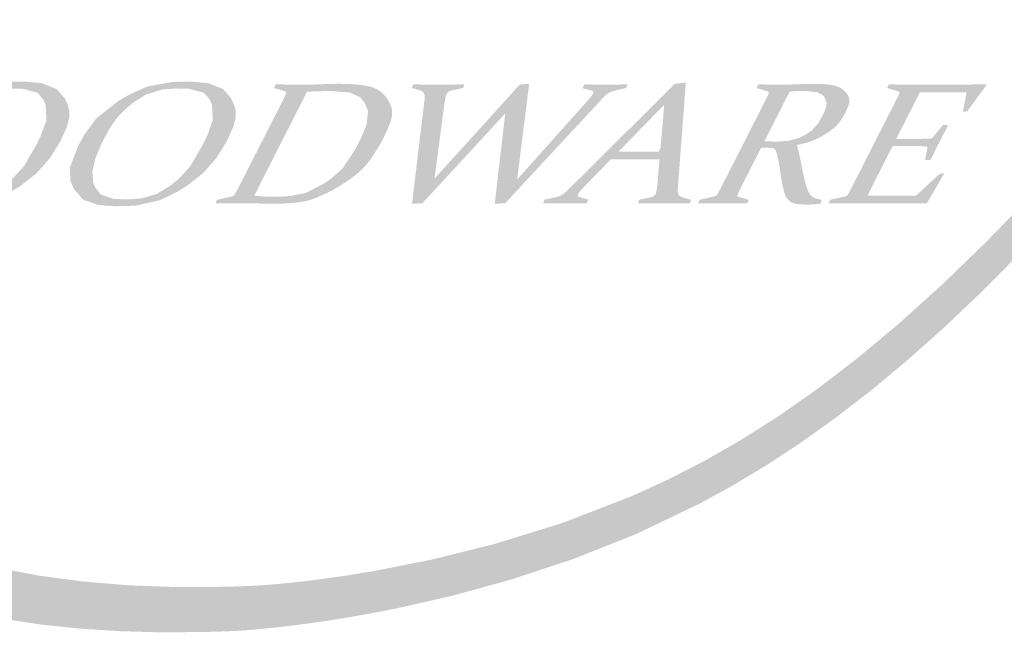
# Model space of a CAD drawing. Units: millimetres. Extents: x 40504 to 43024, y -296 to 298.
# Drawn here: x 40689 to 40694, y -276 to -272 of the extents above; entities that cross this region are included whole.
import ezdxf

# ---------------------------------------------------------------- set-up
doc = ezdxf.new("R2010")
doc.units = ezdxf.units.MM

# ---------------------------------------------------------------- blocks, each defined once
blk = doc.blocks.new('el logo')
h = blk.add_hatch(color=250)
h.dxf.hatch_style = 1
h.paths.add_polyline_path([(0.2658, 2.4113), (0.282, 2.6067), (0.3039, 2.7995), (0.3306, 2.9874), (0.3606, 3.1684), (0.3929, 3.3404), (0.4262, 3.5013), (0.4594, 3.6489), (0.4912, 3.7811), (0.5205, 3.8959), (0.5461, 3.991), (0.5667, 4.0645), (0.5812, 4.1141), (0.5873, 4.1345), (0.5902, 4.1439), (0.5979, 4.1684), (0.6283, 4.2641), (0.6884, 4.4456), (0.7478, 4.6144), (0.8064, 4.7715), (0.8644, 4.9176), (0.922, 5.0535), (0.9791, 5.1802), (1.036, 5.2985), (1.0928, 5.4092), (1.1495, 5.5132), (1.2632, 5.7042), (1.3781, 5.8784), (1.495, 6.0423), (1.6128, 6.199), (1.727, 6.3446), (1.8328, 6.4751), (1.881, 6.5332), (1.9252, 6.5859), (1.9649, 6.6327), (1.9995, 6.6729), (2.0283, 6.7062), (2.0507, 6.7318), (2.0705, 6.7542), (1.9325, 6.7542), (1.9167, 6.7357), (1.8931, 6.7079), (1.8657, 6.6753), (1.8346, 6.638), (1.8003, 6.5965), (1.7232, 6.5018), (1.6372, 6.3937), (1.5449, 6.2747), (1.4489, 6.1471), (1.3521, 6.0136), (1.2566, 5.8755), (1.1625, 5.7301), (1.0691, 5.5736), (0.9759, 5.4022), (0.9293, 5.3097), (0.8825, 5.2121), (0.8355, 5.1089), (0.7883, 4.9995), (0.7407, 4.8836), (0.6928, 4.7607), (0.6444, 4.6302), (0.5955, 4.4917), (0.5459, 4.3448), (0.4958, 4.189), (0.4831, 4.1485), (0.4813, 4.1427), (0.4813, 4.1426), (0.4811, 4.1423), (0.4797, 4.1376), (0.4769, 4.1282), (0.4726, 4.1141), (0.4605, 4.0724), (0.4439, 4.0138), (0.4236, 3.9396), (0.4003, 3.8509), (0.3746, 3.749), (0.3473, 3.6351), (0.3191, 3.5104), (0.2906, 3.3761), (0.2626, 3.2335), (0.2357, 3.0838), (0.2106, 2.9282), (0.188, 2.7679), (0.1532, 2.4381), (0.1423, 2.2711), (0.1367, 2.1043), (0.137, 1.939), (0.1441, 1.7761), (0.1588, 1.6165), (0.1819, 1.461), (0.2143, 1.3105), (0.2568, 1.1658), (0.3103, 1.0276), (0.3757, 0.897), (0.4537, 0.7745), (0.5453, 0.6612), (0.6512, 0.5578), (0.7098, 0.5101), (0.7724, 0.4651), (0.839, 0.4231), (0.9097, 0.3841), (0.9846, 0.3481), (1.0639, 0.3154), (1.1476, 0.2859), (1.2359, 0.2599), (1.3288, 0.2374), (1.4266, 0.2185), (1.5291, 0.2033), (1.6367, 0.1919), (1.7494, 0.1845), (1.8672, 0.181), (1.9903, 0.1818), (2.0539, 0.1837), (2.07, 0.1844), (2.0781, 0.1847), (2.0816, 0.1849), (2.0817, 0.1849), (2.0876, 0.1852), (2.1023, 0.1861), (2.1253, 0.1878), (2.1561, 0.1905), (2.1943, 0.1943), (2.2393, 0.1995), (2.2908, 0.2061), (2.3481, 0.2143), (2.4109, 0.2243), (2.4786, 0.2364), (2.5508, 0.2506), (2.7067, 0.2861), (2.8746, 0.3324), (3.0507, 0.3906), (3.2313, 0.4624), (3.4151, 0.5505), (3.5088, 0.602), (3.604, 0.6594), (3.701, 0.7231), (3.8001, 0.7938), (3.9014, 0.872), (4.0053, 0.9584), (4.112, 1.0535), (4.2218, 1.1578), (4.3349, 1.2721), (4.4516, 1.3967), (4.5721, 1.5325), (4.6967, 1.6798), (4.8257, 1.8393), (4.9592, 2.0117), (5.0622, 2.1498), (4.9678, 2.1498), (4.8073, 1.9464), (4.6542, 1.7607), (4.508, 1.5918), (4.3682, 1.4387), (4.2344, 1.3004), (4.1061, 1.1761), (3.9828, 1.0648), (3.864, 0.9655), (3.7492, 0.8774), (3.638, 0.7995), (3.53, 0.7309), (3.4245, 0.6705), (3.3212, 0.6176), (3.2196, 0.571), (3.0196, 0.4937), (2.8256, 0.4336), (2.6436, 0.3884), (2.4801, 0.3561), (2.4071, 0.3442), (2.3412, 0.3347), (2.283, 0.3273), (2.2333, 0.3219), (2.193, 0.3181), (2.1628, 0.3157), (2.1372, 0.314), (2.0563, 0.3112), (1.912, 0.3105), (1.7752, 0.3157), (1.6457, 0.3266), (1.5234, 0.343), (1.4081, 0.3647), (1.2996, 0.3916), (1.1977, 0.4234), (1.1022, 0.4601), (1.013, 0.5013), (0.9298, 0.547), (0.8526, 0.597), (0.7809, 0.651), (0.7148, 0.709), (0.5984, 0.8358), (0.5018, 0.9762), (0.4236, 1.1285), (0.3622, 1.2915), (0.3162, 1.4636), (0.2841, 1.6435), (0.2645, 1.8297), (0.2559, 2.0208), (0.2567, 2.2153)])
h = blk.add_hatch(color=250)
h.dxf.hatch_style = 1
h.paths.add_polyline_path([(1.516, 1.4936), (1.5541, 1.5363), (1.5845, 1.5853), (1.6028, 1.626), (1.61, 1.6535), (1.6097, 1.673), (1.6052, 1.6892), (1.5996, 1.702), (1.5955, 1.7092), (1.5738, 1.7343), (1.53, 1.7516), (1.4821, 1.7555), (1.4307, 1.7548), (1.3566, 1.7414), (1.3058, 1.7184), (1.2744, 1.7003), (1.2104, 1.65), (1.1773, 1.6039), (1.1608, 1.5744), (1.1352, 1.5097), (1.1376, 1.4712), (1.1476, 1.4481), (1.1738, 1.4179), (1.2184, 1.4026), (1.2645, 1.3992), (1.3229, 1.4009), (1.3932, 1.4165), (1.4427, 1.4406), (1.4703, 1.4574)])
h.paths.add_polyline_path([(1.1999, 1.4981), (1.2085, 1.5365), (1.228, 1.5821), (1.2497, 1.6218), (1.2672, 1.648), (1.2828, 1.6659), (1.2981, 1.6801), (1.3115, 1.6912), (1.3195, 1.6973), (1.3526, 1.7182), (1.3977, 1.7327), (1.4369, 1.736), (1.4751, 1.7354), (1.5186, 1.724), (1.5353, 1.7046), (1.542, 1.6893), (1.5445, 1.6457), (1.5295, 1.6041), (1.517, 1.5773), (1.4795, 1.513), (1.4474, 1.478), (1.4234, 1.4584), (1.3831, 1.434), (1.3392, 1.4216), (1.3024, 1.4188), (1.2613, 1.4202), (1.2237, 1.4331), (1.2082, 1.453), (1.2024, 1.4668)], flags=16)
h = blk.add_hatch(color=250)
h.dxf.hatch_style = 1
h.paths.add_polyline_path([(1.9184, 1.4406), (1.9459, 1.4574), (1.9917, 1.4936), (2.0298, 1.5363), (2.0601, 1.5853), (2.0784, 1.626), (2.0857, 1.6535), (2.0854, 1.673), (2.0809, 1.6892), (2.0752, 1.702), (2.0712, 1.7092), (2.0495, 1.7343), (2.0056, 1.7516), (1.9577, 1.7555), (1.9064, 1.7548), (1.8323, 1.7414), (1.7814, 1.7184), (1.75, 1.7003), (1.6862, 1.65), (1.653, 1.6039), (1.6364, 1.5744), (1.6109, 1.5097), (1.6132, 1.4712), (1.6233, 1.4481), (1.6495, 1.4179), (1.694, 1.4026), (1.7402, 1.3992), (1.7987, 1.4009), (1.8689, 1.4165)])
h.paths.add_polyline_path([(1.6838, 1.453), (1.678, 1.4668), (1.6756, 1.4981), (1.6842, 1.5365), (1.7037, 1.5821), (1.7253, 1.6218), (1.7429, 1.648), (1.7585, 1.6659), (1.7738, 1.6801), (1.7871, 1.6912), (1.7951, 1.6973), (1.8283, 1.7182), (1.8733, 1.7327), (1.9126, 1.736), (1.9508, 1.7354), (1.9942, 1.724), (2.011, 1.7046), (2.0177, 1.6893), (2.0201, 1.6457), (2.0053, 1.6041), (1.9927, 1.5773), (1.9552, 1.513), (1.9231, 1.478), (1.8991, 1.4584), (1.8588, 1.434), (1.8149, 1.4216), (1.7781, 1.4188), (1.737, 1.4202), (1.6993, 1.4331)], flags=16)
h = blk.add_hatch(color=250)
h.dxf.hatch_style = 1
h.paths.add_polyline_path([(2.2979, 1.4174), (2.314, 1.4228), (2.3435, 1.4358), (2.3566, 1.4425), (2.3677, 1.4485), (2.3759, 1.4531), (2.3805, 1.4558), (2.3812, 1.4562), (2.3816, 1.4565), (2.3834, 1.4576), (2.3868, 1.4597), (2.3933, 1.4638), (2.4163, 1.4794), (2.4346, 1.4938), (2.4494, 1.5075), (2.4614, 1.5208), (2.4716, 1.5342), (2.4895, 1.5616), (2.4969, 1.5742), (2.5028, 1.5848), (2.5068, 1.5922), (2.5085, 1.5956), (2.5085, 1.5957), (2.5086, 1.5958), (2.5094, 1.5974), (2.5125, 1.6037), (2.518, 1.6153), (2.5261, 1.6349), (2.5308, 1.6505), (2.5329, 1.6629), (2.5327, 1.673), (2.531, 1.6817), (2.5248, 1.6967), (2.5185, 1.7071), (2.5166, 1.7099), (2.5161, 1.7105), (2.516, 1.7106), (2.514, 1.713), (2.5032, 1.7241), (2.4919, 1.7323), (2.4801, 1.7382), (2.4676, 1.7422), (2.4401, 1.7466), (2.4111, 1.7486), (2.3988, 1.749), (2.3894, 1.7492), (2.3843, 1.7493), (2.3833, 1.7493), (2.3787, 1.7493), (2.3638, 1.7492), (2.343, 1.7486), (2.3344, 1.7483), (2.329, 1.748), (2.3281, 1.748), (2.3201, 1.7477), (2.3061, 1.7473), (2.2855, 1.7469), (2.277, 1.7469), (2.2719, 1.7469), (2.2684, 1.7469), (2.2578, 1.7469), (2.2409, 1.747), (2.2151, 1.7475), (2.2049, 1.7478), (2.2015, 1.7478), (2.1998, 1.7479), (2.1992, 1.7468), (2.1978, 1.7437), (2.195, 1.7374), (2.1962, 1.737), (2.1995, 1.736), (2.2094, 1.733), (2.2189, 1.7301), (2.224, 1.7285), (2.2266, 1.7277), (2.2291, 1.7263), (2.2299, 1.7248), (2.2278, 1.7178), (2.224, 1.7099), (2.221, 1.7037), (2.22, 1.7017), (2.2183, 1.6983), (2.2136, 1.6889), (2.2098, 1.6813), (2.2088, 1.6794), (2.2088, 1.6793), (2.2079, 1.6776), (2.2051, 1.672), (2.2006, 1.6632), (2.1947, 1.6516), (2.1877, 1.6379), (2.1716, 1.6061), (2.1545, 1.5725), (2.1387, 1.5415), (2.132, 1.5283), (2.1264, 1.5172), (2.1218, 1.5081), (2.118, 1.5007), (2.1128, 1.4905), (2.1101, 1.4851), (2.1089, 1.4829), (2.1087, 1.4825), (2.1048, 1.4748), (2.0994, 1.4642), (2.0957, 1.457), (2.0947, 1.4552), (2.0913, 1.4486), (2.0869, 1.4403), (2.0839, 1.4348), (2.083, 1.4332), (2.0809, 1.4306), (2.0763, 1.428), (2.0723, 1.4268), (2.0707, 1.4265), (2.0666, 1.4256), (2.0607, 1.4242), (2.0472, 1.4212), (2.0415, 1.4198), (2.0373, 1.4189), (2.0319, 1.4177), (2.0316, 1.417), (2.0305, 1.4141), (2.0277, 1.4073), (2.0286, 1.4073), (2.0318, 1.4074), (2.0381, 1.4075), (2.0507, 1.4077), (2.0997, 1.408), (2.115, 1.408), (2.1256, 1.4078), (2.1411, 1.4075), (2.1464, 1.4073), (2.1477, 1.4073), (2.1479, 1.4073), (2.1496, 1.4072), (2.1531, 1.4071), (2.1648, 1.4068), (2.1744, 1.4067), (2.1917, 1.4065), (2.1968, 1.4065), (2.1973, 1.4065), (2.1974, 1.4065), (2.1985, 1.4065), (2.2006, 1.4065), (2.232, 1.4074), (2.258, 1.4096), (2.2796, 1.4129)])
h.paths.add_polyline_path([(2.1386, 1.4296), (2.1562, 1.4643), (2.1964, 1.5437), (2.2405, 1.6304), (2.2709, 1.6902), (2.285, 1.7181), (2.2891, 1.7261), (2.298, 1.727), (2.3121, 1.7277), (2.3218, 1.7281), (2.3277, 1.7282), (2.3411, 1.7285), (2.3495, 1.7286), (2.3547, 1.7287), (2.4114, 1.7247), (2.4411, 1.7109), (2.4544, 1.6951), (2.4638, 1.6713), (2.4599, 1.633), (2.444, 1.5944), (2.4278, 1.5624), (2.3907, 1.5071), (2.3582, 1.4783), (2.3385, 1.4644), (2.286, 1.4374), (2.2415, 1.4284), (2.2072, 1.4266), (2.193, 1.4265), (2.1817, 1.4267), (2.173, 1.427), (2.1677, 1.4272), (2.158, 1.4278), (2.1483, 1.4286)], flags=16)
h = blk.add_hatch(color=250)
h.dxf.hatch_style = 1
h.paths.add_polyline_path([(2.9088, 1.624), (2.9112, 1.6425), (2.9134, 1.6598), (2.9154, 1.6758), (2.9172, 1.6899), (2.9187, 1.702), (2.92, 1.7124), (2.9211, 1.7211), (2.922, 1.7283), (2.9227, 1.7341), (2.9233, 1.7388), (2.9238, 1.7423), (2.9241, 1.7449), (2.9243, 1.7468), (2.9246, 1.7489), (2.9246, 1.749), (2.9235, 1.7489), (2.9213, 1.7488), (2.9146, 1.7484), (2.9073, 1.7479), (2.9042, 1.7477), (2.9018, 1.7476), (2.8978, 1.7473), (2.8973, 1.7469), (2.896, 1.7454), (2.8939, 1.7431), (2.891, 1.7399), (2.8874, 1.736), (2.8832, 1.7313), (2.8783, 1.7259), (2.8729, 1.7199), (2.8669, 1.7133), (2.8605, 1.7062), (2.8464, 1.6907), (2.8309, 1.6736), (2.8146, 1.6555), (2.7805, 1.6179), (2.7635, 1.5993), (2.7472, 1.5812), (2.7318, 1.5642), (2.7177, 1.5487), (2.7113, 1.5416), (2.7054, 1.5351), (2.6947, 1.5233), (2.6856, 1.5133), (2.678, 1.5049), (2.6717, 1.4979), (2.6666, 1.4923), (2.6626, 1.4879), (2.6595, 1.4845), (2.6573, 1.482), (2.6557, 1.4803), (2.6547, 1.4792), (2.6542, 1.4786), (2.6539, 1.4782), (2.6541, 1.4799), (2.6543, 1.4818), (2.6551, 1.4874), (2.6561, 1.4953), (2.6574, 1.5052), (2.6589, 1.5166), (2.6606, 1.5294), (2.6624, 1.543), (2.6701, 1.6008), (2.6719, 1.6144), (2.6736, 1.6269), (2.675, 1.6382), (2.6763, 1.6479), (2.6774, 1.6563), (2.6784, 1.6633), (2.6792, 1.6692), (2.6798, 1.674), (2.6803, 1.6778), (2.6807, 1.6808), (2.681, 1.683), (2.6812, 1.6846), (2.6814, 1.6863), (2.6815, 1.6867), (2.6829, 1.6963), (2.6835, 1.6996), (2.6839, 1.7023), (2.6846, 1.7064), (2.6848, 1.7074), (2.6849, 1.7081), (2.6852, 1.71), (2.6858, 1.713), (2.6864, 1.7152), (2.6876, 1.7183), (2.6885, 1.7202), (2.6892, 1.7215), (2.6903, 1.7233), (2.6922, 1.7254), (2.6956, 1.7278), (2.6991, 1.7294), (2.7024, 1.7303), (2.7049, 1.7307), (2.7055, 1.7309), (2.7073, 1.7313), (2.7104, 1.7319), (2.7265, 1.7354), (2.7297, 1.7361), (2.732, 1.7366), (2.7356, 1.7374), (2.7357, 1.7375), (2.7363, 1.7389), (2.7373, 1.7416), (2.7385, 1.7445), (2.7393, 1.7465), (2.7398, 1.7479), (2.7371, 1.7478), (2.7258, 1.7476), (2.7162, 1.7474), (2.708, 1.7473), (2.7009, 1.7472), (2.689, 1.747), (2.6785, 1.7469), (2.6692, 1.7469), (2.6655, 1.7469), (2.6626, 1.7469), (2.6603, 1.7469), (2.6501, 1.7469), (2.6416, 1.7469), (2.6343, 1.747), (2.6281, 1.747), (2.618, 1.7472), (2.6093, 1.7474), (2.6017, 1.7476), (2.5985, 1.7477), (2.596, 1.7478), (2.5936, 1.7479), (2.5932, 1.747), (2.5908, 1.7417), (2.5898, 1.7394), (2.5889, 1.7374), (2.5891, 1.7373), (2.5903, 1.737), (2.5925, 1.7363), (2.5953, 1.7355), (2.6017, 1.7337), (2.6071, 1.7321), (2.6102, 1.7312), (2.6115, 1.7308), (2.6118, 1.7307), (2.6124, 1.7305), (2.6149, 1.7297), (2.6181, 1.7283), (2.6202, 1.7268), (2.6226, 1.7239), (2.6236, 1.7221), (2.6246, 1.7199), (2.6255, 1.7169), (2.6259, 1.7113), (2.6256, 1.706), (2.6254, 1.7043), (2.6253, 1.7029), (2.625, 1.7007), (2.6246, 1.6976), (2.6242, 1.6936), (2.6236, 1.6888), (2.6229, 1.6832), (2.6221, 1.6768), (2.6204, 1.6622), (2.6183, 1.6454), (2.6161, 1.6268), (2.6137, 1.607), (2.6087, 1.5655), (2.6038, 1.5246), (2.6015, 1.5054), (2.5994, 1.4879), (2.5975, 1.4723), (2.5959, 1.4588), (2.5945, 1.4473), (2.5933, 1.4376), (2.5923, 1.4296), (2.5916, 1.423), (2.5909, 1.4178), (2.5905, 1.4138), (2.5901, 1.4109), (2.5898, 1.4088), (2.5895, 1.4062), (2.5899, 1.4062), (2.5917, 1.4063), (2.5947, 1.4065), (2.6106, 1.4075), (2.6137, 1.4077), (2.616, 1.4078), (2.6196, 1.408), (2.621, 1.4095), (2.6228, 1.4115), (2.6255, 1.4144), (2.6288, 1.418), (2.6328, 1.4223), (2.6374, 1.4273), (2.6425, 1.4329), (2.6482, 1.439), (2.6543, 1.4457), (2.6678, 1.4603), (2.6827, 1.4764), (2.6985, 1.4936), (2.7149, 1.5114), (2.7479, 1.5473), (2.7639, 1.5646), (2.7789, 1.5809), (2.7927, 1.5958), (2.799, 1.6027), (2.8049, 1.6091), (2.8154, 1.6205), (2.8244, 1.6302), (2.8319, 1.6384), (2.8381, 1.6451), (2.8432, 1.6506), (2.8472, 1.655), (2.8503, 1.6583), (2.8525, 1.6608), (2.8541, 1.6625), (2.8551, 1.6636), (2.8561, 1.6646), (2.8558, 1.6627), (2.8554, 1.6592), (2.8549, 1.6542), (2.8541, 1.6476), (2.8532, 1.6398), (2.8522, 1.6308), (2.851, 1.6208), (2.8497, 1.6098), (2.8484, 1.5981), (2.8469, 1.5857), (2.8439, 1.5595), (2.8376, 1.5054), (2.8346, 1.4795), (2.8332, 1.4674), (2.8319, 1.456), (2.8307, 1.4454), (2.8296, 1.4358), (2.8286, 1.4273), (2.8278, 1.4201), (2.8271, 1.4142), (2.8266, 1.4098), (2.8261, 1.4062), (2.827, 1.4062), (2.8292, 1.4064), (2.8325, 1.4066), (2.8364, 1.4068), (2.8447, 1.4073), (2.8483, 1.4075), (2.8511, 1.4077), (2.8532, 1.4078), (2.8546, 1.4079), (2.8562, 1.408), (2.8562, 1.408), (2.8569, 1.4088), (2.8586, 1.4106), (2.8612, 1.4134), (2.8646, 1.4172), (2.8689, 1.4217), (2.8739, 1.4271), (2.8796, 1.4332), (2.8859, 1.44), (2.8928, 1.4475), (2.9002, 1.4555), (2.9164, 1.473), (2.9341, 1.492), (2.9528, 1.5122), (2.9721, 1.533), (3.0108, 1.5747), (3.0293, 1.5946), (3.0466, 1.6133), (3.0548, 1.622), (3.0624, 1.6303), (3.0696, 1.638), (3.0763, 1.6452), (3.0824, 1.6519), (3.0882, 1.6581), (3.0983, 1.669), (3.1068, 1.6781), (3.1138, 1.6856), (3.1194, 1.6917), (3.1239, 1.6965), (3.1272, 1.7002), (3.1297, 1.7028), (3.1314, 1.7046), (3.1325, 1.7058), (3.1333, 1.7067), (3.1334, 1.7068), (3.1343, 1.7078), (3.137, 1.7106), (3.1411, 1.7147), (3.1441, 1.7175), (3.1487, 1.721), (3.1509, 1.7225), (3.1517, 1.723), (3.1537, 1.7242), (3.157, 1.7259), (3.1624, 1.728), (3.1671, 1.7293), (3.1694, 1.7298), (3.1717, 1.7304), (3.1752, 1.7312), (3.1841, 1.7333), (3.1928, 1.7353), (3.196, 1.736), (3.1983, 1.7366), (3.2018, 1.7374), (3.2019, 1.7375), (3.2025, 1.7392), (3.2047, 1.7448), (3.2055, 1.7466), (3.206, 1.7479), (3.2023, 1.7478), (3.1949, 1.7476), (3.1884, 1.7474), (3.1775, 1.7471), (3.1597, 1.7469), (3.152, 1.7469), (3.1489, 1.7469), (3.1466, 1.7469), (3.1449, 1.7469), (3.1428, 1.7469), (3.1347, 1.7469), (3.1276, 1.7469), (3.1214, 1.747), (3.116, 1.7471), (3.1065, 1.7472), (3.0978, 1.7474), (3.09, 1.7477), (3.0868, 1.7478), (3.0843, 1.7478), (3.0821, 1.7479), (3.0816, 1.7468), (3.0803, 1.7441), (3.0789, 1.741), (3.0778, 1.7385), (3.0769, 1.7367), (3.0774, 1.7366), (3.0789, 1.7362), (3.0844, 1.7348), (3.0911, 1.7332), (3.0966, 1.7318), (3.0996, 1.7311), (3.1008, 1.7307), (3.1011, 1.7307), (3.1047, 1.7296), (3.1065, 1.7285), (3.1082, 1.727), (3.1085, 1.7247), (3.1078, 1.7226), (3.1071, 1.7211), (3.1064, 1.7198), (3.1051, 1.7177), (3.1022, 1.7137), (3.099, 1.7098), (3.0979, 1.7085), (3.0962, 1.7065), (3.0896, 1.6991), (3.0836, 1.6921), (3.0808, 1.689), (3.079, 1.6869), (3.0786, 1.6864), (3.0777, 1.6854), (3.0762, 1.6838), (3.0742, 1.6815), (3.0716, 1.6786), (3.0685, 1.6751), (3.0649, 1.6711), (3.0564, 1.6616), (3.0463, 1.6503), (3.035, 1.6377), (3.0228, 1.6241), (2.9968, 1.595), (2.9706, 1.5657), (2.9582, 1.5518), (2.9466, 1.5389), (2.9361, 1.5272), (2.927, 1.517), (2.9192, 1.5083), (2.9126, 1.5009), (2.907, 1.4947), (2.9025, 1.4896), (2.8989, 1.4855), (2.896, 1.4823), (2.8939, 1.4799), (2.8923, 1.4782), (2.8906, 1.4763), (2.8901, 1.4758), (2.8901, 1.4758), (2.8903, 1.4773), (2.8906, 1.4795), (2.891, 1.4825), (2.8915, 1.4863), (2.892, 1.4909), (2.8927, 1.4962), (2.8935, 1.5022), (2.8952, 1.5159), (2.8972, 1.5315), (2.8993, 1.5486), (2.9016, 1.5669), (2.904, 1.5858)])
h = blk.add_hatch(color=250)
h.dxf.hatch_style = 1
h.paths.add_polyline_path([(3.3597, 1.5846), (3.3618, 1.6115), (3.3638, 1.6382), (3.3658, 1.6639), (3.3667, 1.6761), (3.3676, 1.6878), (3.3684, 1.6988), (3.3692, 1.7091), (3.3699, 1.7186), (3.3706, 1.7271), (3.3712, 1.7346), (3.3716, 1.741), (3.372, 1.7461), (3.3723, 1.7498), (3.3726, 1.753), (3.3719, 1.7529), (3.3701, 1.7527), (3.3674, 1.7524), (3.3641, 1.752), (3.3566, 1.7511), (3.3496, 1.7503), (3.3469, 1.75), (3.3448, 1.7497), (3.3433, 1.7496), (3.3422, 1.7494), (3.3409, 1.7493), (3.3395, 1.7479), (3.3377, 1.7461), (3.3351, 1.7435), (3.3319, 1.7403), (3.328, 1.7365), (3.3236, 1.7321), (3.3185, 1.7271), (3.313, 1.7215), (3.3069, 1.7155), (3.3005, 1.7091), (3.2935, 1.7022), (3.2863, 1.695), (3.2786, 1.6874), (3.2625, 1.6714), (3.2455, 1.6544), (3.2278, 1.6369), (3.1918, 1.6011), (3.1741, 1.5835), (3.1569, 1.5665), (3.1406, 1.5503), (3.1329, 1.5426), (3.1255, 1.5353), (3.1185, 1.5283), (3.1119, 1.5217), (3.1056, 1.5155), (3.0998, 1.5097), (3.0943, 1.5043), (3.0892, 1.4992), (3.0845, 1.4945), (3.08, 1.4901), (3.0759, 1.486), (3.0722, 1.4823), (3.0655, 1.4757), (3.0599, 1.4701), (3.0553, 1.4656), (3.0517, 1.4619), (3.0488, 1.4591), (3.0466, 1.4569), (3.0451, 1.4554), (3.044, 1.4543), (3.0429, 1.4532), (3.0415, 1.4518), (3.0388, 1.4491), (3.0364, 1.4468), (3.0326, 1.4432), (3.0298, 1.4407), (3.0252, 1.4369), (3.0234, 1.4355), (3.0218, 1.4343), (3.0181, 1.4318), (3.015, 1.4299), (3.0121, 1.4286), (3.0066, 1.4267), (3.004, 1.426), (3.0015, 1.4254), (3.0008, 1.4252), (2.9996, 1.4249), (2.9973, 1.4244), (2.9942, 1.4237), (2.9866, 1.4219), (2.979, 1.4202), (2.9757, 1.4195), (2.9732, 1.4189), (2.9713, 1.4184), (2.9699, 1.4181), (2.9684, 1.4178), (2.9679, 1.4175), (2.9674, 1.4161), (2.9665, 1.4138), (2.9656, 1.4113), (2.9649, 1.4093), (2.9641, 1.4073), (2.9652, 1.4073), (2.9671, 1.4073), (2.9741, 1.4075), (2.9802, 1.4076), (2.9855, 1.4077), (2.9902, 1.4078), (2.9982, 1.4079), (3.0051, 1.4079), (3.0116, 1.408), (3.0171, 1.408), (3.0193, 1.408), (3.0215, 1.408), (3.0225, 1.408), (3.0226, 1.408), (3.0243, 1.408), (3.0278, 1.408), (3.0334, 1.408), (3.0436, 1.4079), (3.0616, 1.4077), (3.0705, 1.4076), (3.0789, 1.4074), (3.0825, 1.4074), (3.0854, 1.4073), (3.0876, 1.4073), (3.0889, 1.4073), (3.0893, 1.4077), (3.0901, 1.4094), (3.0924, 1.4145), (3.0933, 1.4164), (3.0942, 1.4182), (3.0938, 1.4183), (3.0926, 1.4187), (3.0907, 1.4192), (3.0856, 1.4206), (3.08, 1.4222), (3.0774, 1.4229), (3.0753, 1.4235), (3.0737, 1.4239), (3.0725, 1.4242), (3.0711, 1.4246), (3.0706, 1.4247), (3.0706, 1.4248), (3.0705, 1.4248), (3.0684, 1.4255), (3.0662, 1.4265), (3.0645, 1.4278), (3.0636, 1.4292), (3.0633, 1.4309), (3.0638, 1.4326), (3.0645, 1.4343), (3.0653, 1.4358), (3.0678, 1.4395), (3.0706, 1.443), (3.0735, 1.4461), (3.0747, 1.4474), (3.0758, 1.4486), (3.079, 1.452), (3.0819, 1.4551), (3.0874, 1.4609), (3.0902, 1.4638), (3.0927, 1.4663), (3.0949, 1.4686), (3.0957, 1.4694), (3.0969, 1.4708), (3.0987, 1.4726), (3.101, 1.4749), (3.1037, 1.4777), (3.1068, 1.4808), (3.1136, 1.4879), (3.1288, 1.5034), (3.136, 1.5108), (3.1424, 1.5173), (3.1451, 1.5201), (3.1475, 1.5225), (3.1513, 1.5265), (3.1541, 1.5294), (3.156, 1.5313), (3.1572, 1.5326), (3.1579, 1.5332), (3.1582, 1.5335), (3.1598, 1.5335), (3.1626, 1.5335), (3.1665, 1.5335), (3.1715, 1.5335), (3.1774, 1.5335), (3.1841, 1.5335), (3.1914, 1.5335), (3.2073, 1.5335), (3.2241, 1.5335), (3.2406, 1.5335), (3.2484, 1.5335), (3.2557, 1.5335), (3.2624, 1.5335), (3.2684, 1.5335), (3.2737, 1.5335), (3.2782, 1.5335), (3.2822, 1.5335), (3.2856, 1.5335), (3.2884, 1.5335), (3.2907, 1.5335), (3.2941, 1.5335), (3.2961, 1.5335), (3.2971, 1.5335), (3.2975, 1.5335), (3.2974, 1.5328), (3.2973, 1.5316), (3.2971, 1.5297), (3.2969, 1.5274), (3.2964, 1.5216), (3.2957, 1.5145), (3.295, 1.5068), (3.2937, 1.4915), (3.2931, 1.4849), (3.2926, 1.4797), (3.2922, 1.4757), (3.292, 1.4728), (3.2918, 1.4708), (3.2916, 1.4685), (3.2914, 1.4666), (3.2909, 1.4614), (3.2906, 1.4577), (3.2903, 1.455), (3.2897, 1.4506), (3.2894, 1.4482), (3.2893, 1.4471), (3.2889, 1.4439), (3.2884, 1.4415), (3.288, 1.4397), (3.287, 1.4369), (3.2861, 1.4349), (3.2851, 1.4331), (3.2834, 1.4308), (3.2819, 1.4294), (3.2798, 1.428), (3.2763, 1.4264), (3.271, 1.4247), (3.2698, 1.4244), (3.2684, 1.4241), (3.266, 1.4236), (3.263, 1.4229), (3.2595, 1.4222), (3.2521, 1.4205), (3.2487, 1.4198), (3.2459, 1.4192), (3.2436, 1.4187), (3.242, 1.4183), (3.2393, 1.4177), (3.2392, 1.4177), (3.2388, 1.4168), (3.238, 1.4148), (3.2361, 1.41), (3.2355, 1.4085), (3.2351, 1.4073), (3.2363, 1.4073), (3.2415, 1.4074), (3.2508, 1.4075), (3.2589, 1.4076), (3.266, 1.4077), (3.2722, 1.4078), (3.2777, 1.4078), (3.2873, 1.4079), (3.2959, 1.408), (3.3036, 1.408), (3.3068, 1.408), (3.3095, 1.408), (3.3115, 1.408), (3.3134, 1.408), (3.3212, 1.408), (3.3278, 1.408), (3.3338, 1.408), (3.3442, 1.4079), (3.3533, 1.4078), (3.3705, 1.4075), (3.3742, 1.4074), (3.3774, 1.4074), (3.3801, 1.4073), (3.3829, 1.4073), (3.383, 1.4074), (3.3835, 1.4086), (3.3856, 1.4132), (3.3866, 1.4154), (3.3876, 1.4176), (3.3876, 1.4177), (3.3857, 1.4182), (3.3837, 1.4188), (3.3811, 1.4195), (3.3755, 1.4212), (3.3703, 1.4227), (3.3683, 1.4232), (3.3667, 1.4237), (3.3648, 1.4242), (3.3641, 1.4244), (3.3639, 1.4245), (3.3627, 1.4249), (3.3608, 1.4256), (3.3579, 1.4268), (3.3558, 1.428), (3.3533, 1.4305), (3.3516, 1.433), (3.3509, 1.4348), (3.3496, 1.4407), (3.3495, 1.4471), (3.3496, 1.4506), (3.3498, 1.4536), (3.3499, 1.4558), (3.35, 1.4569), (3.3502, 1.4593), (3.3505, 1.4631), (3.3508, 1.4682), (3.3513, 1.4746), (3.3519, 1.4821), (3.3526, 1.4907), (3.3533, 1.5002), (3.3541, 1.5105), (3.3549, 1.5216), (3.3558, 1.5333), (3.3567, 1.5455), (3.3577, 1.5582)])
h.paths.add_polyline_path([(3.3, 1.5655), (3.295, 1.5555), (3.2297, 1.5555), (3.1801, 1.5555), (3.2102, 1.5864), (3.2662, 1.6437), (3.3011, 1.6795), (3.3104, 1.689), (3.3081, 1.6585)], flags=16)
h = blk.add_hatch(color=250)
h.dxf.hatch_style = 1
h.paths.add_polyline_path([(3.6932, 1.5622), (3.6921, 1.5665), (3.6911, 1.5702), (3.6904, 1.5729), (3.6902, 1.5737), (3.6901, 1.574), (3.6901, 1.574), (3.6908, 1.5742), (3.6921, 1.5745), (3.6971, 1.5757), (3.7063, 1.578), (3.7145, 1.5802), (3.7217, 1.5823), (3.728, 1.5844), (3.7337, 1.5864), (3.7388, 1.5883), (3.7434, 1.5903), (3.7516, 1.5942), (3.7592, 1.5983), (3.766, 1.6022), (3.7689, 1.6039), (3.7714, 1.6055), (3.7734, 1.6068), (3.775, 1.6078), (3.776, 1.6084), (3.7763, 1.6086), (3.7828, 1.613), (3.7885, 1.6172), (3.7935, 1.621), (3.7979, 1.6247), (3.8017, 1.6282), (3.805, 1.6316), (3.8107, 1.6382), (3.8154, 1.6448), (3.8197, 1.6515), (3.8234, 1.6577), (3.8249, 1.6605), (3.8263, 1.6629), (3.8273, 1.6648), (3.8281, 1.6663), (3.8285, 1.6671), (3.8286, 1.6673), (3.8286, 1.6673), (3.8289, 1.6678), (3.8298, 1.6697), (3.8333, 1.6771), (3.836, 1.6835), (3.838, 1.6891), (3.8393, 1.694), (3.8401, 1.6983), (3.8403, 1.7021), (3.8401, 1.7055), (3.8395, 1.7085), (3.8374, 1.7138), (3.8346, 1.7187), (3.8315, 1.7228), (3.8289, 1.7259), (3.8278, 1.727), (3.8271, 1.7278), (3.8267, 1.7282), (3.8267, 1.7282), (3.8267, 1.7282), (3.8261, 1.7287), (3.8239, 1.7307), (3.8194, 1.7342), (3.8148, 1.7372), (3.8102, 1.7397), (3.8055, 1.7418), (3.8007, 1.7434), (3.7958, 1.7447), (3.7855, 1.7465), (3.7745, 1.7476), (3.7631, 1.7484), (3.7576, 1.7486), (3.7526, 1.7488), (3.7481, 1.7489), (3.7442, 1.7489), (3.7413, 1.749), (3.7393, 1.749), (3.7386, 1.749), (3.7374, 1.749), (3.7332, 1.749), (3.7257, 1.7489), (3.724, 1.7488), (3.722, 1.7488), (3.7215, 1.7488), (3.7194, 1.7488), (3.7157, 1.7486), (3.7125, 1.7486), (3.7066, 1.7484), (3.7008, 1.7483), (3.6983, 1.7482), (3.6956, 1.7482), (3.6955, 1.7482), (3.6939, 1.7481), (3.6911, 1.748), (3.6864, 1.7478), (3.6827, 1.7477), (3.6797, 1.7476), (3.6772, 1.7475), (3.6726, 1.7473), (3.6709, 1.7473), (3.6691, 1.7473), (3.6655, 1.7471), (3.6624, 1.747), (3.6599, 1.747), (3.6563, 1.7469), (3.6534, 1.7469), (3.6518, 1.7469), (3.6503, 1.7469), (3.6435, 1.7469), (3.6375, 1.7469), (3.6319, 1.7469), (3.6269, 1.747), (3.6179, 1.7471), (3.61, 1.7472), (3.6026, 1.7473), (3.5953, 1.7475), (3.5888, 1.7477), (3.586, 1.7477), (3.5835, 1.7478), (3.5816, 1.7478), (3.5795, 1.7479), (3.5793, 1.7479), (3.579, 1.747), (3.5782, 1.7454), (3.5773, 1.7433), (3.5764, 1.7413), (3.5756, 1.7396), (3.5747, 1.7374), (3.5749, 1.7373), (3.576, 1.737), (3.5778, 1.7364), (3.5802, 1.7357), (3.5829, 1.7349), (3.5891, 1.733), (3.5951, 1.7311), (3.5977, 1.7304), (3.5998, 1.7297), (3.6016, 1.7292), (3.6029, 1.7287), (3.6046, 1.7282), (3.6054, 1.728), (3.6063, 1.7277), (3.6089, 1.7263), (3.6096, 1.7249), (3.6095, 1.7229), (3.6088, 1.7207), (3.6084, 1.7197), (3.6076, 1.7181), (3.6061, 1.7149), (3.604, 1.7105), (3.6021, 1.7067), (3.6005, 1.7033), (3.5999, 1.7022), (3.5997, 1.7017), (3.5997, 1.7017), (3.599, 1.7003), (3.5981, 1.6985), (3.5965, 1.6953), (3.5938, 1.69), (3.5914, 1.6852), (3.5903, 1.683), (3.5894, 1.6811), (3.5887, 1.6798), (3.5885, 1.6793), (3.5881, 1.6786), (3.5876, 1.6777), (3.587, 1.6764), (3.5853, 1.673), (3.5829, 1.6684), (3.58, 1.6627), (3.5767, 1.6561), (3.5729, 1.6486), (3.5687, 1.6405), (3.5643, 1.6317), (3.5596, 1.6225), (3.5497, 1.6031), (3.5396, 1.5831), (3.5297, 1.5636), (3.5249, 1.5543), (3.5204, 1.5454), (3.5162, 1.5371), (3.5123, 1.5294), (3.5088, 1.5225), (3.5056, 1.5163), (3.5028, 1.5108), (3.5004, 1.5059), (3.4982, 1.5017), (3.4963, 1.4979), (3.4947, 1.4947), (3.4933, 1.492), (3.4921, 1.4897), (3.4911, 1.4878), (3.4904, 1.4863), (3.4897, 1.4851), (3.4889, 1.4835), (3.4886, 1.4827), (3.4884, 1.4825), (3.4884, 1.4825), (3.4883, 1.4823), (3.488, 1.4816), (3.4853, 1.4765), (3.4832, 1.4724), (3.4815, 1.469), (3.4801, 1.4662), (3.4775, 1.4611), (3.4763, 1.4589), (3.4755, 1.4572), (3.4749, 1.4562), (3.4743, 1.4549), (3.4719, 1.4504), (3.4702, 1.4472), (3.4688, 1.4445), (3.4676, 1.4422), (3.4654, 1.4382), (3.4645, 1.4364), (3.4633, 1.4343), (3.4627, 1.4332), (3.4613, 1.4314), (3.46, 1.4301), (3.4573, 1.4285), (3.4545, 1.4275), (3.4523, 1.4269), (3.4517, 1.4268), (3.4508, 1.4266), (3.449, 1.4262), (3.4463, 1.4256), (3.443, 1.4248), (3.4392, 1.424), (3.4312, 1.4221), (3.4236, 1.4204), (3.4205, 1.4197), (3.4179, 1.4191), (3.4159, 1.4187), (3.4144, 1.4183), (3.4133, 1.4181), (3.4116, 1.4177), (3.4114, 1.4173), (3.4109, 1.416), (3.4102, 1.4141), (3.4086, 1.4101), (3.408, 1.4088), (3.4074, 1.4073), (3.4082, 1.4073), (3.41, 1.4073), (3.4135, 1.4074), (3.4201, 1.4075), (3.426, 1.4076), (3.4313, 1.4077), (3.4362, 1.4078), (3.4407, 1.4078), (3.4486, 1.4079), (3.456, 1.4079), (3.463, 1.408), (3.4695, 1.408), (3.4723, 1.408), (3.4748, 1.408), (3.4768, 1.408), (3.4783, 1.408), (3.48, 1.408), (3.487, 1.408), (3.493, 1.408), (3.4983, 1.408), (3.5032, 1.4079), (3.5118, 1.4079), (3.5192, 1.4078), (3.5262, 1.4077), (3.533, 1.4076), (3.5391, 1.4074), (3.5418, 1.4074), (3.544, 1.4074), (3.5458, 1.4073), (3.5478, 1.4073), (3.5479, 1.4073), (3.5482, 1.4081), (3.5489, 1.4098), (3.5498, 1.4118), (3.5507, 1.4138), (3.5514, 1.4155), (3.5523, 1.4177), (3.5521, 1.4177), (3.5511, 1.418), (3.5494, 1.4185), (3.5473, 1.4191), (3.5448, 1.4198), (3.5393, 1.4214), (3.5338, 1.423), (3.5315, 1.4237), (3.5295, 1.4243), (3.528, 1.4247), (3.5268, 1.4251), (3.5252, 1.4255), (3.5245, 1.4257), (3.5234, 1.426), (3.5207, 1.4275), (3.52, 1.4291), (3.5202, 1.4315), (3.5211, 1.4339), (3.5215, 1.4348), (3.5216, 1.4352), (3.5216, 1.4352), (3.5217, 1.4353), (3.522, 1.436), (3.5228, 1.4377), (3.5243, 1.4409), (3.5268, 1.4459), (3.529, 1.4505), (3.5309, 1.4544), (3.532, 1.4567), (3.5329, 1.4584), (3.5341, 1.4608), (3.5393, 1.4712), (3.545, 1.4825), (3.5457, 1.4837), (3.5464, 1.4852), (3.5474, 1.4872), (3.5486, 1.4896), (3.5501, 1.4924), (3.5535, 1.4991), (3.5574, 1.5068), (3.5616, 1.5151), (3.5702, 1.532), (3.5742, 1.5398), (3.5776, 1.5467), (3.5805, 1.5523), (3.5827, 1.5567), (3.5845, 1.5602), (3.5858, 1.5627), (3.5867, 1.5645), (3.5873, 1.5657), (3.5876, 1.5663), (3.5878, 1.5668), (3.5886, 1.5668), (3.5896, 1.5667), (3.5928, 1.5667), (3.6006, 1.5665), (3.6037, 1.5664), (3.6057, 1.5664), (3.6068, 1.5663), (3.6075, 1.5663), (3.6075, 1.5663), (3.6088, 1.5663), (3.6112, 1.5661), (3.6131, 1.566), (3.6156, 1.5658), (3.6176, 1.5655), (3.6201, 1.5652), (3.6228, 1.5646), (3.6243, 1.5639), (3.6257, 1.5631), (3.6263, 1.5626), (3.627, 1.5621), (3.6285, 1.5608), (3.6299, 1.5583), (3.6303, 1.5573), (3.6307, 1.5561), (3.632, 1.5517), (3.6325, 1.5496), (3.6328, 1.548), (3.633, 1.5474), (3.6339, 1.5437), (3.6347, 1.5404), (3.6361, 1.5346), (3.6372, 1.5297), (3.6388, 1.5212), (3.6394, 1.5172), (3.64, 1.5136), (3.6405, 1.5106), (3.6408, 1.5085), (3.6411, 1.5065), (3.6416, 1.5028), (3.6421, 1.4995), (3.643, 1.4938), (3.6438, 1.4891), (3.6451, 1.4812), (3.6457, 1.4776), (3.6462, 1.4744), (3.6466, 1.4719), (3.6469, 1.4704), (3.6469, 1.4701), (3.6469, 1.4701), (3.6471, 1.4692), (3.6474, 1.4675), (3.6485, 1.4615), (3.6495, 1.4567), (3.6503, 1.4528), (3.652, 1.4464), (3.6527, 1.4435), (3.6534, 1.441), (3.6539, 1.4392), (3.6542, 1.4381), (3.6543, 1.4378), (3.6552, 1.4351), (3.6567, 1.4307), (3.6581, 1.4273), (3.6595, 1.4247), (3.6624, 1.4207), (3.6651, 1.4177), (3.666, 1.4168), (3.6665, 1.4163), (3.6665, 1.4163), (3.6668, 1.416), (3.6675, 1.4153), (3.6687, 1.4142), (3.6706, 1.4127), (3.6739, 1.4107), (3.6746, 1.4103), (3.6775, 1.4089), (3.6823, 1.4073), (3.6843, 1.4068), (3.685, 1.4066), (3.6852, 1.4065), (3.6896, 1.4057), (3.6931, 1.4052), (3.6963, 1.4049), (3.6991, 1.4047), (3.7006, 1.4046), (3.7038, 1.4044), (3.7066, 1.4043), (3.7158, 1.4042), (3.7178, 1.4042), (3.7194, 1.4041), (3.7204, 1.4041), (3.7206, 1.4041), (3.7206, 1.4041), (3.721, 1.4041), (3.7224, 1.4042), (3.7275, 1.4042), (3.7321, 1.4044), (3.7403, 1.4049), (3.7484, 1.4055), (3.752, 1.4058), (3.7548, 1.4061), (3.7565, 1.4062), (3.7568, 1.4064), (3.7572, 1.4075), (3.758, 1.4093), (3.7598, 1.4135), (3.7605, 1.4151), (3.7613, 1.417), (3.7598, 1.4174), (3.7577, 1.4178), (3.7561, 1.4182), (3.7536, 1.4189), (3.7515, 1.4195), (3.7497, 1.42), (3.7484, 1.4203), (3.7453, 1.4213), (3.7414, 1.4228), (3.7399, 1.4235), (3.7386, 1.424), (3.7363, 1.4252), (3.7347, 1.4264), (3.7334, 1.4275), (3.7325, 1.4282), (3.7323, 1.4284), (3.7311, 1.4295), (3.7293, 1.4313), (3.727, 1.4344), (3.7259, 1.436), (3.7239, 1.4392), (3.7224, 1.4419), (3.7212, 1.4444), (3.7193, 1.4494), (3.7178, 1.4542), (3.7172, 1.456), (3.7168, 1.4577), (3.7163, 1.4591), (3.7149, 1.4643), (3.7138, 1.4685), (3.7128, 1.4722), (3.7111, 1.4791), (3.7104, 1.4825), (3.7097, 1.4855), (3.7092, 1.4878), (3.7088, 1.4892), (3.708, 1.493), (3.7067, 1.4991), (3.7056, 1.5043), (3.7047, 1.5089), (3.703, 1.5174), (3.7021, 1.5215), (3.7015, 1.525), (3.7009, 1.5276), (3.7007, 1.5289), (3.7005, 1.5295), (3.7003, 1.5306), (3.6995, 1.5347), (3.6981, 1.5417), (3.6968, 1.5477), (3.6956, 1.5528)])
h.paths.add_polyline_path([(3.6659, 1.5863), (3.639, 1.5844), (3.6273, 1.5843), (3.6177, 1.5844), (3.6076, 1.5846), (3.5971, 1.585), (3.6059, 1.6023), (3.6259, 1.6416), (3.6473, 1.6837), (3.6614, 1.7115), (3.6677, 1.7238), (3.6692, 1.7269), (3.6757, 1.7275), (3.6831, 1.728), (3.6886, 1.7283), (3.6935, 1.7286), (3.7005, 1.7289), (3.7055, 1.7289), (3.7138, 1.7289), (3.7484, 1.7253), (3.7626, 1.7177), (3.7684, 1.712), (3.7756, 1.6946), (3.7711, 1.6754), (3.7641, 1.6595), (3.7492, 1.6338), (3.7311, 1.6149), (3.715, 1.6041), (3.6954, 1.5942)], flags=16)
h = blk.add_hatch(color=250)
h.dxf.hatch_style = 1
h.paths.add_polyline_path([(4.0974, 1.5827), (4.0987, 1.5853), (4.1038, 1.5952), (4.1087, 1.6046), (4.1138, 1.6144), (4.1189, 1.624), (4.121, 1.6278), (4.1224, 1.6305), (4.1231, 1.6318), (4.1227, 1.6318), (4.1213, 1.6318), (4.1191, 1.6317), (4.1139, 1.6315), (4.1116, 1.6314), (4.1098, 1.6314), (4.1073, 1.6313), (4.1071, 1.6311), (4.1065, 1.6303), (4.1054, 1.6289), (4.1039, 1.6272), (4.1002, 1.6226), (4.0914, 1.6118), (4.0876, 1.6071), (4.0847, 1.6035), (4.0827, 1.6011), (4.0815, 1.5997), (4.0809, 1.5989), (4.0807, 1.5987), (4.0807, 1.5986), (4.079, 1.5969), (4.0761, 1.5945), (4.0736, 1.5933), (4.0712, 1.5927), (4.0691, 1.5924), (4.0676, 1.5923), (4.0666, 1.5923), (4.0608, 1.5922), (4.0554, 1.5921), (4.0461, 1.592), (4.0382, 1.592), (4.0316, 1.5919), (4.0257, 1.5919), (4.015, 1.5918), (4.0102, 1.5918), (4.006, 1.5918), (4.0028, 1.5918), (4.0008, 1.5918), (4.0002, 1.5918), (3.9989, 1.5918), (3.996, 1.5918), (3.9921, 1.5918), (3.9835, 1.5918), (3.9799, 1.5918), (3.9773, 1.5918), (3.9756, 1.5918), (3.9746, 1.5918), (3.974, 1.5918), (3.974, 1.5918), (3.9747, 1.5932), (3.9755, 1.5948), (3.9767, 1.597), (3.9781, 1.5998), (3.9797, 1.603), (3.9815, 1.6066), (3.9858, 1.6151), (3.9908, 1.6248), (3.9961, 1.6353), (4.0074, 1.6575), (4.013, 1.6685), (4.0183, 1.679), (4.0231, 1.6885), (4.0273, 1.6967), (4.0308, 1.7036), (4.0337, 1.7093), (4.0361, 1.7139), (4.0379, 1.7176), (4.0393, 1.7203), (4.0403, 1.7223), (4.041, 1.7237), (4.0415, 1.7245), (4.0418, 1.7252), (4.0418, 1.7253), (4.0425, 1.7253), (4.0438, 1.7253), (4.0456, 1.7253), (4.048, 1.7253), (4.0509, 1.7253), (4.0581, 1.7253), (4.0668, 1.7253), (4.0767, 1.7253), (4.0873, 1.7253), (4.1096, 1.7253), (4.1205, 1.7253), (4.1308, 1.7253), (4.1401, 1.7253), (4.1481, 1.7253), (4.1547, 1.7253), (4.1602, 1.7253), (4.1646, 1.7253), (4.1681, 1.7253), (4.1707, 1.7253), (4.1725, 1.7253), (4.1738, 1.7253), (4.1746, 1.7253), (4.1752, 1.7253), (4.1752, 1.7253), (4.1748, 1.7233), (4.1744, 1.7209), (4.1738, 1.7178), (4.1731, 1.714), (4.1715, 1.7052), (4.1697, 1.6959), (4.1681, 1.6871), (4.1673, 1.6832), (4.1667, 1.68), (4.1662, 1.6773), (4.1658, 1.675), (4.1652, 1.6719), (4.1647, 1.6691), (4.1648, 1.6691), (4.1658, 1.6693), (4.1693, 1.6698), (4.1733, 1.6703), (4.1759, 1.6707), (4.1771, 1.6709), (4.1772, 1.6709), (4.178, 1.672), (4.1798, 1.6745), (4.1824, 1.6781), (4.1858, 1.6827), (4.1896, 1.6879), (4.1984, 1.6999), (4.2075, 1.7124), (4.2119, 1.7184), (4.2159, 1.7239), (4.2194, 1.7287), (4.2224, 1.7328), (4.2249, 1.7362), (4.2269, 1.7389), (4.2285, 1.7411), (4.2297, 1.7427), (4.2312, 1.7448), (4.232, 1.7459), (4.2317, 1.7467), (4.2312, 1.7479), (4.2312, 1.7479), (4.2297, 1.7479), (4.2238, 1.7478), (4.2128, 1.7477), (4.2027, 1.7475), (4.1935, 1.7474), (4.185, 1.7473), (4.1772, 1.7473), (4.17, 1.7472), (4.1633, 1.7471), (4.1509, 1.747), (4.1395, 1.747), (4.1284, 1.7469), (4.118, 1.7469), (4.1087, 1.7469), (4.1047, 1.7469), (4.1013, 1.7469), (4.0984, 1.7469), (4.0962, 1.7469), (4.0948, 1.7469), (4.094, 1.7469), (4.093, 1.7469), (4.0915, 1.7469), (4.0894, 1.7469), (4.0837, 1.7469), (4.0765, 1.7469), (4.0683, 1.7469), (4.0595, 1.7469), (4.0424, 1.7469), (4.0351, 1.7469), (4.0293, 1.7469), (4.027, 1.7469), (4.0254, 1.7469), (4.0243, 1.7469), (4.024, 1.7469), (4.0133, 1.7469), (4.0041, 1.7469), (3.9963, 1.747), (3.9893, 1.7471), (3.9768, 1.7473), (3.9651, 1.7476), (3.9601, 1.7477), (3.9561, 1.7478), (3.9536, 1.7479), (3.9527, 1.7479), (3.952, 1.7462), (3.9505, 1.7429), (3.9491, 1.7397), (3.9481, 1.7375), (3.9481, 1.7374), (3.9488, 1.7372), (3.95, 1.7368), (3.9535, 1.7357), (3.9582, 1.7343), (3.9634, 1.7327), (3.9684, 1.7312), (3.9724, 1.7299), (3.9753, 1.729), (3.9772, 1.7285), (3.9783, 1.7281), (3.979, 1.7279), (3.9795, 1.7278), (3.9822, 1.7263), (3.9831, 1.7249), (3.9825, 1.7214), (3.982, 1.7201), (3.9819, 1.7198), (3.9819, 1.7198), (3.9818, 1.7197), (3.9813, 1.7185), (3.9792, 1.7141), (3.9775, 1.7105), (3.9745, 1.7043), (3.9734, 1.7022), (3.9732, 1.7017), (3.9723, 1.6999), (3.9696, 1.6945), (3.9674, 1.6902), (3.9635, 1.6825), (3.9618, 1.6793), (3.9618, 1.6791), (3.9612, 1.678), (3.9602, 1.676), (3.9587, 1.6731), (3.9568, 1.6694), (3.9545, 1.6649), (3.9519, 1.6598), (3.949, 1.654), (3.9458, 1.6477), (3.9387, 1.6338), (3.9309, 1.6185), (3.9227, 1.6023), (3.906, 1.5695), (3.8981, 1.5539), (3.8908, 1.5395), (3.8875, 1.533), (3.8844, 1.5269), (3.8816, 1.5214), (3.879, 1.5163), (3.8767, 1.5117), (3.8746, 1.5076), (3.8709, 1.5004), (3.8681, 1.4948), (3.8659, 1.4905), (3.8643, 1.4874), (3.8632, 1.4851), (3.8625, 1.4837), (3.8618, 1.4825), (3.8612, 1.4813), (3.8601, 1.4791), (3.8581, 1.4752), (3.8565, 1.472), (3.8539, 1.4668), (3.8517, 1.4625), (3.8497, 1.4588), (3.849, 1.4574), (3.8483, 1.456), (3.8476, 1.4546), (3.8466, 1.4528), (3.845, 1.4497), (3.8436, 1.4471), (3.8414, 1.4429), (3.8395, 1.4394), (3.8379, 1.4364), (3.8368, 1.4342), (3.8357, 1.4326), (3.8335, 1.4301), (3.8313, 1.4287), (3.8267, 1.4272), (3.8253, 1.4268), (3.8251, 1.4268), (3.8235, 1.4264), (3.8217, 1.426), (3.8193, 1.4255), (3.8135, 1.4242), (3.8004, 1.4212), (3.7947, 1.4199), (3.7906, 1.4189), (3.7878, 1.4183), (3.7851, 1.4177), (3.7851, 1.4177), (3.7838, 1.4145), (3.7824, 1.4111), (3.7815, 1.4086), (3.7809, 1.4073), (3.782, 1.4073), (3.7835, 1.4073), (3.7945, 1.4075), (3.8038, 1.4077), (3.8117, 1.4078), (3.8187, 1.4079), (3.8249, 1.4079), (3.8368, 1.408), (3.8422, 1.408), (3.8468, 1.408), (3.8503, 1.408), (3.8524, 1.408), (3.8531, 1.408), (3.8546, 1.408), (3.8573, 1.408), (3.8609, 1.408), (3.8653, 1.408), (3.8758, 1.408), (3.8873, 1.408), (3.8983, 1.408), (3.9031, 1.408), (3.9073, 1.408), (3.9108, 1.408), (3.9137, 1.408), (3.916, 1.408), (3.9178, 1.408), (3.9202, 1.408), (3.9213, 1.408), (3.9216, 1.408), (3.9216, 1.408), (3.9247, 1.408), (3.9298, 1.408), (3.9394, 1.408), (3.9484, 1.408), (3.9567, 1.408), (3.9645, 1.408), (3.9788, 1.4079), (3.9917, 1.4078), (4.0039, 1.4077), (4.0278, 1.4076), (4.0387, 1.4075), (4.0436, 1.4074), (4.048, 1.4074), (4.0518, 1.4073), (4.0549, 1.4073), (4.0573, 1.4073), (4.0593, 1.4073), (4.0593, 1.4073), (4.0623, 1.409), (4.0623, 1.409), (4.0629, 1.4102), (4.0645, 1.4128), (4.0668, 1.4168), (4.0697, 1.4218), (4.0731, 1.4277), (4.081, 1.4411), (4.0892, 1.4551), (4.0931, 1.4619), (4.0968, 1.4681), (4.1, 1.4737), (4.1027, 1.4783), (4.1049, 1.4822), (4.1068, 1.4853), (4.1082, 1.4878), (4.1094, 1.4897), (4.1102, 1.4912), (4.1108, 1.4922), (4.1115, 1.4934), (4.1112, 1.4934), (4.1101, 1.4932), (4.106, 1.4927), (4.1015, 1.4921), (4.0999, 1.4919), (4.0988, 1.4917), (4.0975, 1.4916), (4.0973, 1.4914), (4.096, 1.4901), (4.0935, 1.4878), (4.09, 1.4846), (4.0858, 1.4807), (4.081, 1.4762), (4.0702, 1.4663), (4.0591, 1.456), (4.0539, 1.4512), (4.0492, 1.4468), (4.0451, 1.443), (4.0417, 1.4398), (4.0388, 1.4372), (4.0366, 1.4351), (4.0348, 1.4334), (4.0334, 1.4322), (4.0317, 1.4306), (4.0311, 1.43), (4.031, 1.4299), (4.0302, 1.4299), (4.0289, 1.4299), (4.0269, 1.4299), (4.0244, 1.4299), (4.0214, 1.4299), (4.0138, 1.4299), (4.0048, 1.4299), (3.9945, 1.4299), (3.9719, 1.4299), (3.949, 1.4299), (3.9383, 1.4299), (3.9287, 1.4299), (3.9204, 1.4299), (3.9135, 1.4299), (3.9078, 1.4299), (3.9032, 1.4299), (3.8997, 1.4299), (3.897, 1.4299), (3.8951, 1.4299), (3.8938, 1.4299), (3.8926, 1.4299), (3.8924, 1.4299), (3.8961, 1.4377), (3.8995, 1.4446), (3.9025, 1.4506), (3.9051, 1.4558), (3.9097, 1.4651), (3.9141, 1.4738), (3.916, 1.4775), (3.9175, 1.4804), (3.9184, 1.4824), (3.9188, 1.483), (3.9193, 1.4841), (3.9207, 1.4868), (3.9227, 1.4908), (3.9254, 1.496), (3.9285, 1.5021), (3.9319, 1.5088), (3.9393, 1.5234), (3.9467, 1.5379), (3.95, 1.5445), (3.953, 1.5503), (3.9555, 1.5553), (3.9576, 1.5594), (3.9593, 1.5627), (3.9606, 1.5654), (3.9617, 1.5674), (3.9625, 1.5689), (3.9634, 1.5707), (3.9637, 1.5714), (3.965, 1.5714), (3.9678, 1.5714), (3.976, 1.5714), (3.9802, 1.5714), (3.9838, 1.5714), (3.9863, 1.5714), (3.988, 1.5714), (3.989, 1.5714), (3.9896, 1.5714), (3.9896, 1.5714), (3.992, 1.5714), (4.0011, 1.5714), (4.0091, 1.5714), (4.0161, 1.5713), (4.0226, 1.5713), (4.0346, 1.5712), (4.0461, 1.5711), (4.0509, 1.571), (4.0546, 1.571), (4.0577, 1.5709), (4.0607, 1.5705), (4.0624, 1.5693), (4.0629, 1.5678), (4.063, 1.5646), (4.0627, 1.5633), (4.0624, 1.5619), (4.0616, 1.5578), (4.0595, 1.5471), (4.0585, 1.5418), (4.0577, 1.5376), (4.0571, 1.5346), (4.0567, 1.5327), (4.0564, 1.5312), (4.0565, 1.5311), (4.0577, 1.5311), (4.0597, 1.5313), (4.0649, 1.5316), (4.0674, 1.5318), (4.0694, 1.5319), (4.0708, 1.532), (4.0724, 1.5321), (4.073, 1.5333), (4.0755, 1.5385), (4.0778, 1.5432), (4.0798, 1.5474), (4.0833, 1.5545), (4.086, 1.5601), (4.0883, 1.5646), (4.0918, 1.5718), (4.0934, 1.5748), (4.0947, 1.5774), (4.0958, 1.5795), (4.0969, 1.5817)])
blk = doc.blocks.new('10.')
at = {"xscale": 9.001842684204592, "yscale": 9.001842684204592, "zscale": 9.001842684204592}
blk.add_blockref('el logo', (-3291.086, 102.717), dxfattribs=at)

msp = doc.modelspace()

# ---------------------------------------------------------------- block references
at = {"xscale": 0.2, "yscale": 0.2, "zscale": 0.2}
msp.add_blockref('10.', (41344.3371, -296.4865), dxfattribs=at)

doc.saveas('drawing.dxf')
